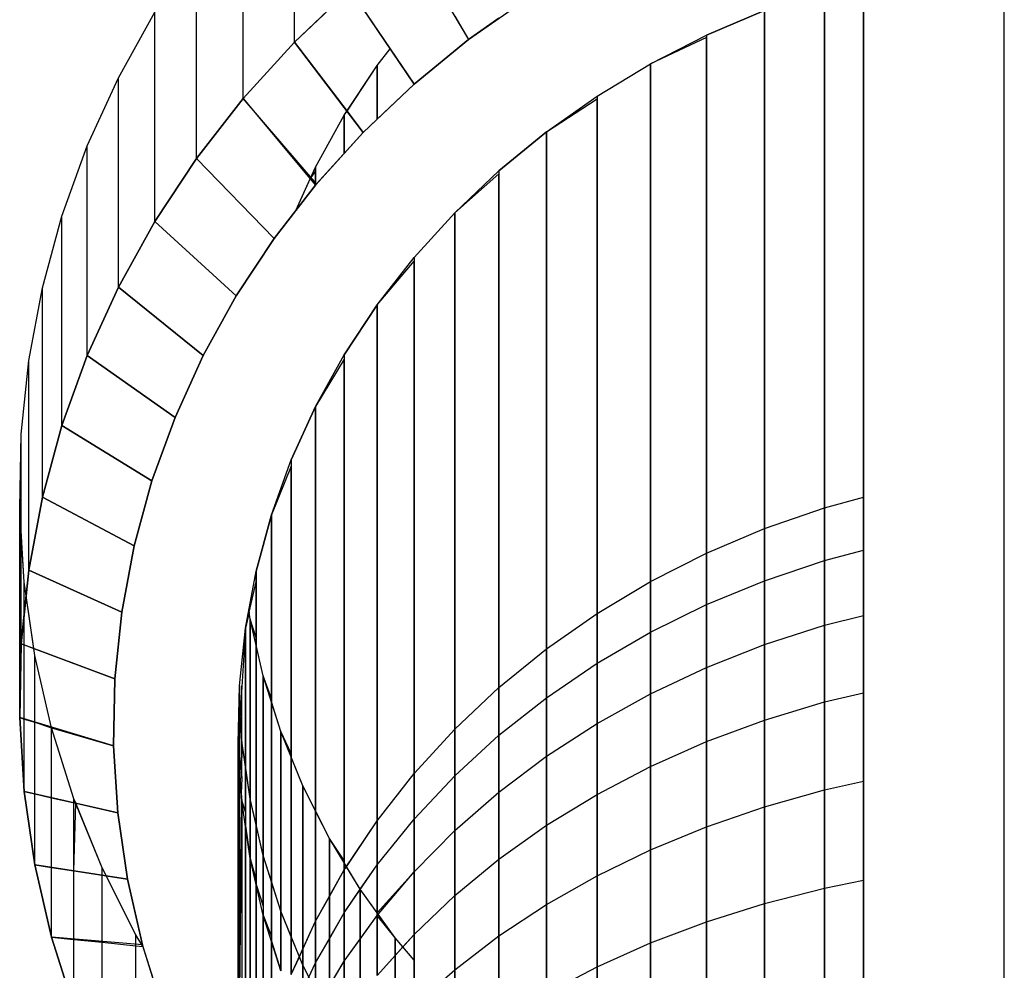
# Model space of a CAD drawing. Units: millimetres. Extents: x 267649 to 674511, y -187379 to 145836.
# Drawn here: x 621613 to 621627, y 93093 to 93107 of the extents above; entities that cross this region are included whole.
import ezdxf

# ---------------------------------------------------------------- set-up
doc = ezdxf.new("R2010")
doc.units = ezdxf.units.MM
doc.layers.add('65 plomberie', color=7, linetype='Continuous', true_color=0x0d3ef2)

msp = doc.modelspace()

# ---------------------------------------------------------------- linework, layer by layer
at = {"layer": '65 plomberie', "linetype": 'ByBlock'}
for p, q in [((621624.636, 93140.269), (621624.636, 93071.205)), ((621626.605, 93076.219), (621626.605, 93138.338)), ((621626.605, 93076.219), (621626.605, 93138.338)), ((621616.679, 93106.473), (621616.679, 93109.401)), ((621616.679, 93106.473), (621616.679, 93109.401)), ((621615.961, 93105.682), (621615.961, 93108.611)), ((621615.961, 93105.682), (621615.961, 93108.611)), ((621618.292, 93107.896), (621619.113, 93106.506)), ((621615.31, 93104.844), (621615.31, 93107.773)), ((621615.31, 93104.844), (621615.31, 93107.773)), ((621624.636, 93100.108), (621624.636, 93107.355)), ((621616.679, 93106.473), (621617.457, 93107.212)), ((621617.457, 93107.212), (621616.679, 93106.473)), ((621617.457, 93107.212), (621618.019, 93106.377)), ((621618.352, 93105.882), (621617.457, 93107.212)), ((621624.093, 93099.96), (621624.093, 93107.206)), ((621624.093, 93107.206), (621624.093, 93099.96)), ((621619.113, 93106.506), (621619.923, 93107.077)), ((621614.218, 93105.972), (621614.727, 93106.892)), ((621614.218, 93105.972), (621614.727, 93106.892)), ((621614.727, 93103.963), (621614.727, 93106.892)), ((621614.727, 93103.963), (621614.727, 93106.892)), ((621623.254, 93106.914), (621622.441, 93106.567)), ((621622.441, 93106.567), (621623.254, 93106.914)), ((621622.441, 93106.567), (621623.254, 93106.914)), ((621623.254, 93099.671), (621623.254, 93106.914)), ((621623.254, 93106.914), (621623.254, 93099.671)), ((621618.921, 93106.833), (621619.113, 93106.506)), ((621619.539, 93106.806), (621619.113, 93106.506)), ((621615.961, 93105.682), (621616.679, 93106.473)), ((621616.679, 93106.473), (621615.961, 93105.682)), ((621616.679, 93106.473), (621617.415, 93105.506)), ((621617.642, 93105.208), (621616.679, 93106.473)), ((621619.113, 93106.506), (621618.352, 93105.882)), ((621618.352, 93105.882), (621619.113, 93106.506)), ((621621.659, 93106.167), (621622.441, 93106.567)), ((621621.659, 93106.167), (621622.441, 93106.567)), ((621622.441, 93106.534), (621621.659, 93106.167)), ((621622.441, 93106.567), (621622.441, 93106.534)), ((621622.441, 93106.567), (621622.441, 93099.327)), ((621622.441, 93099.327), (621622.441, 93106.534)), ((621617.837, 93106.143), (621618.019, 93106.377)), ((621617.837, 93106.143), (621618.019, 93106.377)), ((621617.837, 93106.143), (621618.019, 93106.377)), ((621618.019, 93106.377), (621618.352, 93105.882)), ((621617.377, 93105.448), (621617.837, 93106.143)), ((621617.377, 93105.448), (621617.837, 93106.143)), ((621617.415, 93105.506), (621617.837, 93106.143)), ((621617.837, 93106.143), (621617.837, 93105.393)), ((621617.837, 93105.393), (621617.837, 93106.143)), ((621620.912, 93105.717), (621621.659, 93106.167)), ((621620.912, 93105.717), (621621.659, 93106.167)), ((621620.912, 93105.717), (621621.659, 93106.167)), ((621621.659, 93098.93), (621621.659, 93106.167)), ((621621.659, 93106.167), (621621.659, 93098.93)), ((621613.784, 93105.02), (621614.218, 93105.972)), ((621613.784, 93105.02), (621614.218, 93105.972)), ((621614.218, 93103.044), (621614.218, 93105.972)), ((621614.218, 93103.044), (621614.218, 93105.972)), ((621617.642, 93105.208), (621618.352, 93105.882)), ((621618.352, 93105.882), (621617.837, 93105.393)), ((621615.31, 93104.844), (621615.961, 93105.682)), ((621615.961, 93105.682), (621615.31, 93104.844)), ((621615.961, 93105.682), (621616.902, 93104.561)), ((621616.989, 93104.488), (621615.961, 93105.682)), ((621620.204, 93105.218), (621620.912, 93105.717)), ((621620.204, 93105.218), (621620.912, 93105.717)), ((621620.204, 93105.218), (621620.912, 93105.68)), ((621620.912, 93105.717), (621620.912, 93105.68)), ((621620.912, 93105.717), (621620.912, 93098.483)), ((621620.912, 93098.483), (621620.912, 93105.68)), ((621617.377, 93105.448), (621617.415, 93105.506)), ((621617.415, 93105.506), (621617.642, 93105.208)), ((621616.976, 93104.724), (621617.377, 93105.448)), ((621616.976, 93104.724), (621617.377, 93105.448)), ((621616.976, 93104.724), (621617.377, 93105.448)), ((621617.377, 93105.448), (621617.377, 93104.916)), ((621617.377, 93104.916), (621617.377, 93105.448)), ((621617.837, 93105.393), (621617.642, 93105.208)), ((621620.204, 93105.218), (621619.539, 93104.673)), ((621619.539, 93104.673), (621620.204, 93105.218)), ((621619.539, 93104.673), (621620.204, 93105.218)), ((621620.204, 93097.988), (621620.204, 93105.218)), ((621620.204, 93105.218), (621620.204, 93097.988)), ((621616.989, 93104.488), (621617.642, 93105.208)), ((621617.642, 93105.208), (621617.377, 93104.916)), ((621613.43, 93104.04), (621613.784, 93105.02)), ((621613.43, 93104.04), (621613.784, 93105.02)), ((621613.784, 93102.091), (621613.784, 93105.02)), ((621613.784, 93102.091), (621613.784, 93105.02)), ((621614.727, 93103.963), (621615.31, 93104.844)), ((621615.31, 93104.844), (621614.727, 93103.963)), ((621615.31, 93104.844), (621616.396, 93103.726)), ((621616.396, 93103.726), (621615.31, 93104.844)), ((621617.377, 93104.916), (621616.976, 93104.472)), ((621616.699, 93104.116), (621616.976, 93104.724)), ((621616.699, 93104.116), (621616.976, 93104.724)), ((621616.976, 93104.724), (621616.976, 93104.66)), ((621616.976, 93104.472), (621616.976, 93104.724)), ((621618.921, 93104.086), (621619.539, 93104.673)), ((621618.921, 93104.086), (621619.539, 93104.673)), ((621619.539, 93104.673), (621619.539, 93104.631)), ((621619.539, 93104.673), (621619.539, 93097.447)), ((621616.699, 93104.116), (621616.902, 93104.561)), ((621616.902, 93104.561), (621616.976, 93104.66)), ((621616.902, 93104.561), (621616.976, 93104.472)), ((621616.976, 93104.66), (621616.976, 93104.472)), ((621619.539, 93104.631), (621618.921, 93104.086)), ((621619.539, 93097.447), (621619.539, 93104.631)), ((621616.396, 93103.726), (621616.989, 93104.488)), ((621616.976, 93104.472), (621616.699, 93104.116)), ((621616.699, 93104.116), (621616.396, 93103.726)), ((621613.156, 93103.037), (621613.43, 93104.04)), ((621613.156, 93103.037), (621613.43, 93104.04)), ((621613.43, 93101.111), (621613.43, 93104.04)), ((621613.43, 93101.111), (621613.43, 93104.04)), ((621618.921, 93104.086), (621618.352, 93103.459)), ((621618.352, 93103.459), (621618.921, 93104.086)), ((621618.352, 93103.459), (621618.921, 93104.086)), ((621618.921, 93096.865), (621618.921, 93104.086)), ((621618.921, 93104.086), (621618.921, 93096.865)), ((621614.218, 93103.044), (621614.727, 93103.963)), ((621614.727, 93103.963), (621614.218, 93103.044)), ((621614.727, 93103.963), (621615.866, 93102.924)), ((621615.866, 93102.924), (621614.727, 93103.963)), ((621616.396, 93103.726), (621615.866, 93102.924)), ((621615.866, 93102.924), (621616.396, 93103.726)), ((621617.837, 93102.796), (621618.352, 93103.459)), ((621617.837, 93102.796), (621618.352, 93103.459)), ((621618.352, 93103.459), (621618.352, 93103.409)), ((621618.352, 93103.459), (621618.352, 93096.243)), ((621617.837, 93102.796), (621618.352, 93103.409)), ((621618.352, 93096.243), (621618.352, 93103.409)), ((621612.966, 93102.018), (621613.156, 93103.037)), ((621612.966, 93102.018), (621613.156, 93103.037)), ((621613.156, 93100.109), (621613.156, 93103.037)), ((621613.156, 93100.109), (621613.156, 93103.037)), ((621613.784, 93102.091), (621614.218, 93103.044)), ((621614.218, 93103.044), (621613.784, 93102.091)), ((621614.218, 93103.044), (621615.403, 93102.089)), ((621615.403, 93102.089), (621614.218, 93103.044)), ((621615.866, 93102.924), (621615.403, 93102.089)), ((621615.403, 93102.089), (621615.866, 93102.924)), ((621617.837, 93102.796), (621617.377, 93102.101)), ((621617.377, 93102.101), (621617.837, 93102.796)), ((621617.377, 93102.101), (621617.837, 93102.796)), ((621617.837, 93095.585), (621617.837, 93102.796)), ((621617.837, 93102.796), (621617.837, 93095.585)), ((621613.43, 93101.111), (621613.784, 93102.091)), ((621613.784, 93102.091), (621613.43, 93101.111)), ((621613.784, 93102.091), (621615.01, 93101.224)), ((621615.01, 93101.224), (621613.784, 93102.091)), ((621615.403, 93102.089), (621615.01, 93101.224)), ((621615.01, 93101.224), (621615.403, 93102.089)), ((621616.976, 93101.377), (621617.377, 93102.101)), ((621616.976, 93101.377), (621617.377, 93102.101)), ((621617.377, 93102.101), (621617.377, 93102.039)), ((621617.377, 93102.101), (621617.377, 93094.896)), ((621612.86, 93100.989), (621612.966, 93102.018)), ((621612.86, 93100.989), (621612.966, 93102.018)), ((621612.966, 93099.09), (621612.966, 93102.018)), ((621612.966, 93099.09), (621612.966, 93102.018)), ((621617.377, 93102.039), (621616.976, 93101.377)), ((621617.377, 93095.028), (621617.377, 93102.039)), ((621616.976, 93101.377), (621616.635, 93100.629)), ((621616.635, 93100.629), (621616.976, 93101.377)), ((621616.635, 93100.629), (621616.976, 93101.377)), ((621616.976, 93095.72), (621616.976, 93101.377)), ((621616.976, 93101.377), (621616.976, 93094.178)), ((621615.01, 93101.224), (621614.688, 93100.335)), ((621614.688, 93100.335), (621615.01, 93101.224)), ((621613.156, 93100.109), (621613.43, 93101.111)), ((621613.43, 93101.111), (621613.156, 93100.109)), ((621613.43, 93101.111), (621614.688, 93100.335)), ((621614.688, 93100.335), (621613.43, 93101.111)), ((621612.839, 93099.954), (621612.86, 93100.989)), ((621612.839, 93099.954), (621612.86, 93100.989)), ((621612.86, 93098.06), (621612.86, 93100.989)), ((621616.357, 93099.86), (621616.635, 93100.629)), ((621616.357, 93099.86), (621616.635, 93100.629)), ((621616.635, 93100.542), (621616.357, 93099.86)), ((621616.635, 93100.629), (621616.635, 93100.542)), ((621616.635, 93100.629), (621616.635, 93093.435)), ((621616.635, 93096.523), (621616.635, 93100.542)), ((621614.688, 93100.335), (621614.44, 93099.426)), ((621614.44, 93099.426), (621614.688, 93100.335)), ((621612.966, 93099.09), (621613.156, 93100.109)), ((621613.156, 93100.109), (621612.966, 93099.09)), ((621613.156, 93100.109), (621614.44, 93099.426)), ((621614.44, 93099.426), (621613.156, 93100.109)), ((621624.093, 93099.96), (621624.636, 93100.108)), ((621624.093, 93099.96), (621624.636, 93100.108)), ((621624.636, 93099.366), (621624.636, 93100.108)), ((621612.86, 93099.61), (621612.839, 93099.954)), ((621612.902, 93098.922), (621612.839, 93099.954)), ((621612.839, 93097.026), (621612.839, 93099.954)), ((621616.357, 93099.86), (621616.143, 93099.075)), ((621616.143, 93099.075), (621616.357, 93099.86)), ((621616.143, 93099.075), (621616.357, 93099.86)), ((621616.357, 93097.292), (621616.357, 93099.86)), ((621616.357, 93099.86), (621616.357, 93092.673)), ((621623.254, 93099.671), (621624.093, 93099.96)), ((621623.254, 93099.671), (621624.093, 93099.96)), ((621624.093, 93099.223), (621624.093, 93099.96)), ((621624.093, 93099.96), (621624.093, 93099.223)), ((621612.902, 93098.922), (621612.86, 93099.61)), ((621612.86, 93098.06), (621612.86, 93099.61)), ((621622.441, 93099.327), (621623.254, 93099.671)), ((621622.441, 93099.327), (621623.254, 93099.671)), ((621623.254, 93098.941), (621623.254, 93099.671)), ((621623.254, 93099.671), (621623.254, 93098.941)), ((621614.44, 93099.426), (621614.267, 93098.502)), ((621614.267, 93098.502), (621614.44, 93099.426)), ((621621.659, 93098.93), (621622.441, 93099.327)), ((621621.659, 93098.93), (621622.441, 93099.327)), ((621622.441, 93098.606), (621622.441, 93099.327)), ((621622.441, 93099.327), (621622.441, 93098.606)), ((621624.093, 93099.223), (621624.636, 93099.366)), ((621624.093, 93099.223), (621624.636, 93099.366)), ((621624.636, 93098.453), (621624.636, 93099.366)), ((621623.254, 93098.941), (621624.093, 93099.223)), ((621623.254, 93098.941), (621624.093, 93099.223)), ((621624.093, 93098.317), (621624.093, 93099.223)), ((621624.093, 93099.223), (621624.093, 93098.317)), ((621612.966, 93099.09), (621612.86, 93098.06)), ((621612.929, 93098.735), (621612.966, 93099.09)), ((621612.966, 93099.09), (621614.267, 93098.502)), ((621614.267, 93098.502), (621612.966, 93099.09)), ((621615.994, 93098.277), (621616.143, 93099.075)), ((621615.994, 93098.277), (621616.143, 93099.075)), ((621616.143, 93098.927), (621616.143, 93099.075)), ((621616.143, 93099.075), (621616.143, 93091.893)), ((621612.929, 93098.735), (621612.902, 93098.922)), ((621613.051, 93097.897), (621612.902, 93098.922)), ((621612.902, 93095.993), (621612.902, 93098.922)), ((621616.046, 93098.503), (621616.143, 93098.927)), ((621616.143, 93098.14), (621616.143, 93098.927)), ((621620.912, 93098.483), (621621.659, 93098.93)), ((621620.912, 93098.483), (621621.659, 93098.93)), ((621621.659, 93098.221), (621621.659, 93098.93)), ((621621.659, 93098.93), (621621.659, 93098.221)), ((621622.441, 93098.606), (621623.254, 93098.941)), ((621622.441, 93098.606), (621623.254, 93098.941)), ((621623.254, 93098.048), (621623.254, 93098.941)), ((621623.254, 93098.941), (621623.254, 93098.048)), ((621612.902, 93098.472), (621612.929, 93098.735)), ((621613.037, 93097.994), (621612.929, 93098.735)), ((621612.86, 93098.06), (621612.902, 93098.472)), ((621612.902, 93098.044), (621612.902, 93098.472)), ((621614.267, 93098.502), (621614.171, 93097.569)), ((621614.171, 93097.569), (621614.267, 93098.502)), ((621616.046, 93098.503), (621615.994, 93098.277)), ((621616.061, 93098.402), (621616.046, 93098.503)), ((621616.061, 93098.402), (621616.046, 93098.503)), ((621616.061, 93098.402), (621616.046, 93098.503)), ((621620.204, 93097.988), (621620.912, 93098.483)), ((621620.204, 93097.988), (621620.912, 93098.483)), ((621620.912, 93097.786), (621620.912, 93098.483)), ((621620.912, 93098.483), (621620.912, 93097.786)), ((621621.659, 93098.221), (621622.441, 93098.606)), ((621621.659, 93098.221), (621622.441, 93098.606)), ((621622.441, 93097.729), (621622.441, 93098.606)), ((621622.441, 93098.606), (621622.441, 93097.729)), ((621616.061, 93098.402), (621616.061, 93095.892)), ((621616.143, 93098.14), (621616.061, 93098.402)), ((621616.061, 93095.892), (621616.061, 93098.402)), ((621616.242, 93097.61), (621616.061, 93098.402)), ((621616.242, 93097.61), (621616.061, 93098.402)), ((621624.093, 93098.317), (621624.636, 93098.453)), ((621624.093, 93098.317), (621624.636, 93098.453)), ((621624.636, 93097.373), (621624.636, 93098.453)), ((621615.911, 93097.472), (621615.994, 93098.277)), ((621615.911, 93097.472), (621615.994, 93098.277)), ((621615.994, 93098.277), (621615.92, 93097.082)), ((621615.994, 93096.35), (621615.994, 93098.277)), ((621615.994, 93098.277), (621615.994, 93091.102)), ((621620.912, 93097.786), (621621.659, 93098.221)), ((621620.912, 93097.786), (621621.659, 93098.221)), ((621621.659, 93097.361), (621621.659, 93098.221)), ((621621.659, 93098.221), (621621.659, 93097.361)), ((621623.254, 93098.048), (621624.093, 93098.317)), ((621623.254, 93098.048), (621624.093, 93098.317)), ((621624.093, 93097.245), (621624.093, 93098.317)), ((621624.093, 93098.317), (621624.093, 93097.245)), ((621612.839, 93097.026), (621612.86, 93098.06)), ((621612.86, 93098.06), (621612.839, 93097.026)), ((621612.86, 93098.06), (621612.902, 93098.044)), ((621614.171, 93097.569), (621612.86, 93098.06)), ((621616.143, 93098.041), (621616.143, 93098.14)), ((621612.902, 93098.044), (621613.037, 93097.994)), ((621612.902, 93097.007), (621612.902, 93098.044)), ((621613.051, 93097.897), (621613.037, 93097.994)), ((621613.037, 93097.994), (621614.171, 93097.569)), ((621616.242, 93097.61), (621616.143, 93098.041)), ((621616.143, 93095.531), (621616.143, 93098.041)), ((621619.539, 93097.447), (621620.204, 93097.988)), ((621619.539, 93097.447), (621620.204, 93097.988)), ((621620.204, 93097.304), (621620.204, 93097.988)), ((621620.204, 93097.988), (621620.204, 93097.304)), ((621622.441, 93097.729), (621623.254, 93098.048)), ((621622.441, 93097.729), (621623.254, 93098.048)), ((621623.254, 93096.991), (621623.254, 93098.048)), ((621623.254, 93098.048), (621623.254, 93096.991)), ((621613.283, 93096.885), (621613.051, 93097.897)), ((621613.051, 93096.962), (621613.051, 93097.897)), ((621613.283, 93096.885), (621613.051, 93097.897)), ((621613.051, 93094.968), (621613.051, 93097.897)), ((621620.204, 93097.304), (621620.912, 93097.786)), ((621620.204, 93097.304), (621620.912, 93097.786)), ((621620.912, 93096.946), (621620.912, 93097.786)), ((621620.912, 93097.786), (621620.912, 93096.946)), ((621621.659, 93097.361), (621622.441, 93097.729)), ((621621.659, 93097.361), (621622.441, 93097.729)), ((621622.441, 93096.691), (621622.441, 93097.729)), ((621622.441, 93097.729), (621622.441, 93096.691)), ((621614.171, 93097.569), (621614.152, 93096.632)), ((621614.152, 93096.632), (621614.171, 93097.569)), ((621616.242, 93097.61), (621616.242, 93095.1)), ((621616.357, 93097.292), (621616.242, 93097.61)), ((621616.242, 93095.1), (621616.242, 93097.61)), ((621616.488, 93096.832), (621616.242, 93097.61)), ((621616.488, 93096.832), (621616.242, 93097.61)), ((621615.895, 93096.664), (621615.911, 93097.472)), ((621615.895, 93096.664), (621615.911, 93097.472)), ((621615.911, 93097.472), (621615.911, 93090.304)), ((621615.944, 93096.693), (621615.944, 93097.471)), ((621618.921, 93096.865), (621619.539, 93097.447)), ((621618.921, 93096.865), (621619.539, 93097.447)), ((621619.539, 93096.779), (621619.539, 93097.447)), ((621619.539, 93097.447), (621619.539, 93096.779)), ((621624.093, 93097.245), (621624.636, 93097.373)), ((621624.093, 93097.245), (621624.636, 93097.373)), ((621624.636, 93096.136), (621624.636, 93097.373)), ((621616.357, 93097.246), (621616.357, 93097.292)), ((621616.488, 93096.832), (621616.357, 93097.246)), ((621616.357, 93094.736), (621616.357, 93097.246)), ((621619.539, 93096.779), (621620.204, 93097.304)), ((621619.539, 93096.779), (621620.204, 93097.304)), ((621620.204, 93096.487), (621620.204, 93097.304)), ((621620.204, 93097.304), (621620.204, 93096.487)), ((621620.912, 93096.946), (621621.659, 93097.361)), ((621620.912, 93096.946), (621621.659, 93097.361)), ((621621.659, 93096.344), (621621.659, 93097.361)), ((621621.659, 93097.361), (621621.659, 93096.344)), ((621623.254, 93096.991), (621624.093, 93097.245)), ((621623.254, 93096.991), (621624.093, 93097.245)), ((621624.093, 93096.016), (621624.093, 93097.245)), ((621624.093, 93097.245), (621624.093, 93096.016)), ((621612.902, 93095.993), (621612.839, 93097.026)), ((621612.839, 93097.026), (621612.902, 93097.007)), ((621612.839, 93097.026), (621612.902, 93095.993)), ((621614.152, 93096.632), (621612.839, 93097.026)), ((621612.902, 93097.007), (621613.051, 93096.962)), ((621612.902, 93095.993), (621612.902, 93097.007)), ((621613.051, 93095.96), (621613.051, 93096.962)), ((621613.051, 93096.962), (621613.283, 93096.885)), ((621615.92, 93097.082), (621615.895, 93096.664)), ((621615.944, 93096.693), (621615.92, 93097.082)), ((621615.944, 93096.693), (621615.92, 93097.082)), ((621622.441, 93096.691), (621623.254, 93096.991)), ((621622.441, 93096.691), (621623.254, 93096.991)), ((621623.254, 93095.781), (621623.254, 93096.991)), ((621623.254, 93096.991), (621623.254, 93095.781)), ((621613.597, 93095.893), (621613.283, 93096.885)), ((621613.283, 93095.907), (621613.283, 93096.885)), ((621613.283, 93096.885), (621614.152, 93096.632)), ((621613.597, 93095.893), (621613.283, 93096.885)), ((621613.283, 93093.957), (621613.283, 93096.885)), ((621616.488, 93096.832), (621616.488, 93094.322)), ((621616.635, 93096.523), (621616.488, 93096.832)), ((621616.488, 93094.322), (621616.488, 93096.832)), ((621616.798, 93096.073), (621616.488, 93096.832)), ((621616.798, 93096.073), (621616.488, 93096.832)), ((621618.352, 93096.243), (621618.921, 93096.865)), ((621618.352, 93096.243), (621618.921, 93096.865)), ((621618.921, 93096.212), (621618.921, 93096.865)), ((621618.921, 93096.865), (621618.921, 93096.212)), ((621620.204, 93096.487), (621620.912, 93096.946)), ((621620.204, 93096.487), (621620.912, 93096.946)), ((621620.912, 93095.953), (621620.912, 93096.946)), ((621620.912, 93096.946), (621620.912, 93095.953)), ((621615.944, 93096.693), (621615.939, 93096.236)), ((621615.994, 93096.35), (621615.944, 93096.693)), ((621616.061, 93095.892), (621615.944, 93096.693)), ((621615.944, 93096.181), (621615.944, 93096.693)), ((621618.921, 93096.212), (621619.539, 93096.779)), ((621618.921, 93096.212), (621619.539, 93096.779)), ((621619.539, 93095.986), (621619.539, 93096.779)), ((621619.539, 93096.779), (621619.539, 93095.986)), ((621621.659, 93096.344), (621622.441, 93096.691)), ((621621.659, 93096.344), (621622.441, 93096.691)), ((621622.441, 93095.501), (621622.441, 93096.691)), ((621622.441, 93096.691), (621622.441, 93095.501)), ((621614.152, 93096.632), (621614.21, 93095.696)), ((621614.21, 93095.696), (621614.152, 93096.632)), ((621615.895, 93096.664), (621615.939, 93096.236)), ((621615.895, 93090.779), (621615.895, 93096.664)), ((621615.944, 93095.857), (621615.895, 93096.664)), ((621615.895, 93096.664), (621615.895, 93089.502)), ((621615.944, 93095.857), (621615.895, 93096.664)), ((621616.635, 93096.472), (621616.635, 93096.523)), ((621616.798, 93096.073), (621616.635, 93096.472)), ((621616.635, 93093.962), (621616.635, 93096.472)), ((621619.539, 93095.986), (621620.204, 93096.487)), ((621619.539, 93095.986), (621620.204, 93096.487)), ((621620.204, 93095.521), (621620.204, 93096.487)), ((621620.204, 93096.487), (621620.204, 93095.521)), ((621616.061, 93095.892), (621615.994, 93096.35)), ((621615.994, 93095.698), (621615.994, 93096.35)), ((621620.912, 93095.953), (621621.659, 93096.344)), ((621620.912, 93095.953), (621621.659, 93096.344)), ((621621.659, 93095.179), (621621.659, 93096.344)), ((621621.659, 93096.344), (621621.659, 93095.179)), ((621615.944, 93096.181), (621615.937, 93095.969)), ((621615.939, 93096.236), (621615.944, 93096.181)), ((621617.837, 93095.585), (621618.352, 93096.243)), ((621617.837, 93095.585), (621618.352, 93096.243)), ((621618.352, 93095.607), (621618.352, 93096.243)), ((621618.352, 93096.243), (621618.352, 93095.607)), ((621618.352, 93095.607), (621618.921, 93096.212)), ((621618.352, 93095.607), (621618.921, 93096.212)), ((621618.921, 93095.446), (621618.921, 93096.212)), ((621618.921, 93096.212), (621618.921, 93095.446)), ((621624.093, 93096.016), (621624.636, 93096.136)), ((621624.093, 93096.016), (621624.636, 93096.136)), ((621624.636, 93094.752), (621624.636, 93096.136)), ((621613.051, 93094.968), (621612.902, 93095.993)), ((621612.902, 93095.993), (621613.051, 93095.96)), ((621612.902, 93095.993), (621613.051, 93094.968)), ((621614.21, 93095.696), (621612.902, 93095.993)), ((621616.976, 93095.72), (621616.798, 93096.073)), ((621616.798, 93096.073), (621616.798, 93093.79)), ((621616.798, 93093.563), (621616.798, 93096.073)), ((621617.169, 93095.337), (621616.798, 93096.073)), ((621617.169, 93095.337), (621616.798, 93096.073)), ((621623.254, 93095.781), (621624.093, 93096.016)), ((621623.254, 93095.781), (621624.093, 93096.016)), ((621624.093, 93094.642), (621624.093, 93096.016)), ((621624.093, 93096.016), (621624.093, 93094.642)), ((621613.051, 93094.968), (621613.051, 93095.96)), ((621613.051, 93095.96), (621613.283, 93095.907)), ((621613.283, 93094.932), (621613.283, 93095.907)), ((621613.283, 93095.907), (621613.623, 93095.829)), ((621613.623, 93095.829), (621613.597, 93095.893)), ((621613.991, 93094.926), (621613.597, 93095.893)), ((621613.597, 93092.965), (621613.597, 93095.893)), ((621615.895, 93090.779), (621615.944, 93095.857)), ((621615.937, 93095.969), (621615.944, 93095.857)), ((621615.944, 93095.857), (621615.994, 93095.698)), ((621616.061, 93095.055), (621615.944, 93095.857)), ((621615.944, 93095.857), (621615.944, 93088.701)), ((621616.061, 93095.055), (621615.944, 93095.857)), ((621616.061, 93095.892), (621616.061, 93095.055)), ((621616.143, 93095.531), (621616.061, 93095.892)), ((621616.242, 93095.1), (621616.061, 93095.892)), ((621616.061, 93095.055), (621616.061, 93095.892)), ((621618.921, 93095.446), (621619.539, 93095.986)), ((621618.921, 93095.446), (621619.539, 93095.986)), ((621619.539, 93095.049), (621619.539, 93095.986)), ((621619.539, 93095.986), (621619.539, 93095.049)), ((621620.204, 93095.521), (621620.912, 93095.953)), ((621620.204, 93095.521), (621620.912, 93095.953)), ((621620.912, 93094.815), (621620.912, 93095.953)), ((621620.912, 93095.953), (621620.912, 93094.815)), ((621613.597, 93094.883), (621613.623, 93095.829)), ((621613.991, 93094.926), (621613.623, 93095.829)), ((621613.623, 93095.829), (621614.21, 93095.696)), ((621617.169, 93095.337), (621616.976, 93095.72)), ((621616.976, 93094.178), (621616.976, 93095.72)), ((621622.441, 93095.501), (621623.254, 93095.781)), ((621622.441, 93095.501), (621623.254, 93095.781)), ((621623.254, 93094.427), (621623.254, 93095.781)), ((621623.254, 93095.781), (621623.254, 93094.427)), ((621614.21, 93095.696), (621614.344, 93094.767)), ((621614.344, 93094.767), (621614.21, 93095.696)), ((621615.994, 93095.698), (621615.994, 93095.513)), ((621617.377, 93094.896), (621617.837, 93095.585)), ((621617.408, 93094.942), (621617.837, 93095.585)), ((621617.837, 93094.968), (621618.352, 93095.607)), ((621617.837, 93094.968), (621618.352, 93095.607)), ((621617.837, 93094.968), (621617.837, 93095.585)), ((621617.837, 93095.585), (621617.837, 93094.968)), ((621618.352, 93094.869), (621618.352, 93095.607)), ((621618.352, 93095.607), (621618.352, 93094.869)), ((621615.994, 93095.513), (621616.061, 93095.055)), ((621615.994, 93091.102), (621615.994, 93095.513)), ((621616.242, 93095.1), (621616.143, 93095.531)), ((621616.143, 93094.752), (621616.143, 93095.531)), ((621618.352, 93094.869), (621618.921, 93095.446)), ((621618.352, 93094.869), (621618.921, 93095.446)), ((621618.921, 93094.539), (621618.921, 93095.446)), ((621618.921, 93095.446), (621618.921, 93094.539)), ((621619.539, 93095.049), (621620.204, 93095.521)), ((621619.539, 93095.049), (621620.204, 93095.521)), ((621620.204, 93094.413), (621620.204, 93095.521)), ((621620.204, 93095.521), (621620.204, 93094.413)), ((621621.659, 93095.179), (621622.441, 93095.501)), ((621621.659, 93095.179), (621622.441, 93095.501)), ((621622.441, 93094.171), (621622.441, 93095.501)), ((621622.441, 93095.501), (621622.441, 93094.171)), ((621617.169, 93095.337), (621617.169, 93094.523)), ((621617.377, 93095.028), (621617.169, 93095.337)), ((621617.169, 93092.827), (621617.169, 93095.337)), ((621617.6, 93094.627), (621617.169, 93095.337)), ((621617.6, 93094.627), (621617.169, 93095.337)), ((621620.912, 93094.815), (621621.659, 93095.179)), ((621620.912, 93094.815), (621621.659, 93095.179)), ((621621.659, 93093.875), (621621.659, 93095.179)), ((621621.659, 93095.179), (621621.659, 93093.875)), ((621616.061, 93091.454), (621616.061, 93095.055)), ((621616.061, 93095.055), (621616.143, 93094.752)), ((621616.242, 93094.263), (621616.061, 93095.055)), ((621616.061, 93095.055), (621616.061, 93087.906)), ((621616.242, 93094.263), (621616.061, 93095.055)), ((621616.242, 93095.1), (621616.242, 93094.389)), ((621616.357, 93094.736), (621616.242, 93095.1)), ((621616.488, 93094.322), (621616.242, 93095.1)), ((621616.242, 93094.389), (621616.242, 93095.1)), ((621617.377, 93094.994), (621617.377, 93095.028)), ((621618.921, 93094.539), (621619.539, 93095.049)), ((621618.921, 93094.539), (621619.539, 93095.049)), ((621619.539, 93093.974), (621619.539, 93095.049)), ((621619.539, 93095.049), (621619.539, 93093.974)), ((621613.283, 93093.957), (621613.051, 93094.968)), ((621613.051, 93094.968), (621613.283, 93094.932)), ((621613.051, 93094.968), (621613.283, 93093.957)), ((621614.344, 93094.767), (621613.051, 93094.968)), ((621613.283, 93093.957), (621613.283, 93094.932)), ((621613.283, 93094.932), (621613.597, 93094.883)), ((621614.048, 93094.813), (621613.991, 93094.926)), ((621613.991, 93094.822), (621613.991, 93094.926)), ((621614.463, 93093.989), (621613.991, 93094.926)), ((621613.991, 93091.998), (621613.991, 93094.926)), ((621616.976, 93094.178), (621617.377, 93094.896)), ((621617.169, 93094.523), (621617.377, 93094.896)), ((621617.408, 93094.942), (621617.377, 93094.994)), ((621617.377, 93094.896), (621617.377, 93094.994)), ((621617.377, 93094.297), (621617.837, 93094.968)), ((621617.377, 93094.896), (621617.408, 93094.942)), ((621617.377, 93094.297), (621617.377, 93094.896)), ((621617.377, 93094.896), (621617.377, 93094.297)), ((621617.6, 93094.627), (621617.408, 93094.942)), ((621617.6, 93094.627), (621617.837, 93094.968)), ((621617.837, 93094.297), (621617.837, 93094.968)), ((621617.837, 93094.968), (621617.837, 93094.26)), ((621613.597, 93093.925), (621613.597, 93094.883)), ((621613.597, 93094.883), (621613.991, 93094.822)), ((621613.991, 93093.885), (621613.991, 93094.822)), ((621613.991, 93094.822), (621614.048, 93094.813)), ((621614.463, 93093.989), (621614.048, 93094.813)), ((621614.048, 93094.813), (621614.344, 93094.767)), ((621614.344, 93094.767), (621614.562, 93093.827)), ((621614.555, 93093.85), (621614.344, 93094.767)), ((621617.837, 93094.297), (621618.352, 93094.869)), ((621617.837, 93094.26), (621618.352, 93094.869)), ((621618.352, 93093.996), (621618.352, 93094.869)), ((621618.352, 93094.869), (621618.352, 93093.996)), ((621620.204, 93094.413), (621620.912, 93094.815)), ((621620.204, 93094.413), (621620.912, 93094.815)), ((621620.912, 93093.543), (621620.912, 93094.815)), ((621620.912, 93094.815), (621620.912, 93093.543)), ((621616.143, 93094.752), (621616.143, 93094.695)), ((621616.143, 93094.695), (621616.242, 93094.389)), ((621616.143, 93091.893), (621616.143, 93094.695)), ((621616.488, 93094.322), (621616.357, 93094.736)), ((621616.357, 93093.966), (621616.357, 93094.736)), ((621617.377, 93094.297), (621617.6, 93094.627)), ((621617.6, 93094.627), (621617.6, 93093.93)), ((621617.837, 93094.297), (621617.6, 93094.627)), ((621617.6, 93092.117), (621617.6, 93094.627)), ((621618.088, 93093.947), (621617.6, 93094.627)), ((621618.088, 93093.947), (621617.6, 93094.627)), ((621623.254, 93094.427), (621624.093, 93094.642)), ((621623.254, 93094.427), (621624.093, 93094.642)), ((621624.093, 93094.642), (621624.636, 93094.752)), ((621624.093, 93094.642), (621624.636, 93094.752)), ((621624.093, 93093.135), (621624.093, 93094.642)), ((621624.093, 93094.642), (621624.093, 93093.135)), ((621624.636, 93093.233), (621624.636, 93094.752)), ((621616.976, 93094.178), (621617.169, 93094.523)), ((621617.169, 93094.523), (621617.169, 93093.935)), ((621618.352, 93093.996), (621618.921, 93094.539)), ((621618.352, 93093.996), (621618.921, 93094.539)), ((621618.921, 93093.501), (621618.921, 93094.539)), ((621618.921, 93094.539), (621618.921, 93093.501)), ((621616.242, 93094.389), (621616.242, 93094.263)), ((621619.539, 93093.974), (621620.204, 93094.413)), ((621619.539, 93093.974), (621620.204, 93094.413)), ((621620.204, 93093.174), (621620.204, 93094.413)), ((621620.204, 93094.413), (621620.204, 93093.174)), ((621622.441, 93094.171), (621623.254, 93094.427)), ((621622.441, 93094.171), (621623.254, 93094.427)), ((621623.254, 93092.941), (621623.254, 93094.427)), ((621623.254, 93094.427), (621623.254, 93092.941)), ((621616.242, 93092.254), (621616.242, 93094.263)), ((621616.242, 93094.263), (621616.357, 93093.966)), ((621616.488, 93093.486), (621616.242, 93094.263)), ((621616.242, 93094.263), (621616.242, 93087.12)), ((621616.488, 93093.486), (621616.242, 93094.263)), ((621616.488, 93094.322), (621616.488, 93093.486)), ((621616.635, 93093.962), (621616.488, 93094.322)), ((621616.798, 93093.563), (621616.488, 93094.322)), ((621616.488, 93093.486), (621616.488, 93094.322)), ((621616.976, 93093.599), (621617.377, 93094.297)), ((621617.169, 93093.935), (621617.377, 93094.297)), ((621617.377, 93093.62), (621617.377, 93094.297)), ((621617.377, 93094.297), (621617.377, 93093.62)), ((621617.377, 93093.62), (621617.837, 93094.26)), ((621617.6, 93093.93), (621617.837, 93094.26)), ((621617.837, 93094.26), (621617.837, 93094.297)), ((621617.837, 93093.422), (621617.837, 93094.26)), ((621618.088, 93093.947), (621617.837, 93094.26)), ((621617.837, 93094.26), (621617.837, 93093.422)), ((621616.635, 93093.435), (621616.976, 93094.178)), ((621616.798, 93093.79), (621616.976, 93094.178)), ((621616.976, 93093.599), (621616.976, 93094.178)), ((621616.976, 93094.178), (621616.976, 93093.599)), ((621621.659, 93093.875), (621622.441, 93094.171)), ((621621.659, 93093.875), (621622.441, 93094.171)), ((621622.441, 93092.711), (621622.441, 93094.171)), ((621622.441, 93094.171), (621622.441, 93092.711)), ((621613.597, 93092.965), (621613.283, 93093.957)), ((621613.283, 93093.957), (621613.597, 93093.925)), ((621613.283, 93093.957), (621613.597, 93092.965)), ((621614.555, 93093.85), (621613.283, 93093.957)), ((621614.562, 93093.827), (621614.463, 93093.989)), ((621614.463, 93093.837), (621614.463, 93093.989)), ((621614.562, 93093.827), (621614.463, 93093.989)), ((621614.463, 93091.061), (621614.463, 93093.989)), ((621616.357, 93093.966), (621616.357, 93093.9)), ((621616.749, 93093.683), (621616.635, 93093.962)), ((621616.635, 93093.435), (621616.635, 93093.962)), ((621616.976, 93093.599), (621617.169, 93093.935)), ((621617.169, 93093.935), (621617.169, 93093.275)), ((621617.377, 93093.62), (621617.6, 93093.93)), ((621617.6, 93093.93), (621617.6, 93093.111)), ((621617.837, 93093.422), (621618.352, 93093.996)), ((621618.194, 93093.82), (621618.088, 93093.947)), ((621618.088, 93093.947), (621618.088, 93093.701)), ((621618.088, 93091.437), (621618.088, 93093.947)), ((621618.352, 93093.633), (621618.088, 93093.947)), ((621618.352, 93093.633), (621618.088, 93093.947)), ((621618.194, 93093.82), (621618.352, 93093.996)), ((621618.352, 93093.633), (621618.352, 93093.996)), ((621618.352, 93093.996), (621618.352, 93092.996)), ((621618.921, 93093.501), (621619.539, 93093.974)), ((621618.921, 93093.501), (621619.539, 93093.974)), ((621619.539, 93092.773), (621619.539, 93093.974)), ((621619.539, 93093.974), (621619.539, 93092.773)), ((621613.597, 93093.925), (621613.991, 93093.885)), ((621613.597, 93092.965), (621613.597, 93093.925)), ((621613.991, 93092.96), (621613.991, 93093.885)), ((621613.991, 93093.885), (621614.463, 93093.837)), ((621614.463, 93092.954), (621614.463, 93093.837)), ((621614.463, 93093.837), (621614.562, 93093.827)), ((621614.84, 93092.95), (621614.555, 93093.85)), ((621614.562, 93093.827), (621614.84, 93092.95)), ((621616.357, 93093.9), (621616.488, 93093.486)), ((621616.357, 93092.673), (621616.357, 93093.9)), ((621616.749, 93093.683), (621616.798, 93093.79)), ((621616.798, 93093.79), (621616.798, 93093.563)), ((621618.088, 93093.701), (621618.194, 93093.82)), ((621618.352, 93093.633), (621618.194, 93093.82)), ((621620.912, 93093.543), (621621.659, 93093.875)), ((621620.912, 93093.543), (621621.659, 93093.875)), ((621621.659, 93092.446), (621621.659, 93093.875)), ((621621.659, 93093.875), (621621.659, 93092.446)), ((621616.635, 93093.435), (621616.749, 93093.683)), ((621616.798, 93093.563), (621616.749, 93093.683)), ((621617.837, 93093.422), (621618.088, 93093.701)), ((621618.088, 93093.701), (621618.088, 93092.721)), ((621616.635, 93092.877), (621616.976, 93093.599)), ((621616.881, 93093.398), (621616.798, 93093.563)), ((621616.798, 93093.563), (621616.798, 93093.221)), ((621617.169, 93092.827), (621616.798, 93093.563)), ((621616.798, 93092.805), (621616.798, 93093.563)), ((621616.881, 93093.398), (621616.976, 93093.599)), ((621616.976, 93092.954), (621617.377, 93093.62)), ((621616.976, 93093.21), (621616.976, 93093.599)), ((621616.976, 93093.599), (621616.976, 93092.954)), ((621617.169, 93093.275), (621617.377, 93093.62)), ((621617.377, 93092.819), (621617.377, 93093.62)), ((621617.377, 93093.62), (621617.377, 93092.819)), ((621618.352, 93092.996), (621618.352, 93093.633)), ((621620.204, 93093.174), (621620.912, 93093.543)), ((621620.204, 93093.174), (621620.912, 93093.543)), ((621620.912, 93092.147), (621620.912, 93093.543)), ((621620.912, 93093.543), (621620.912, 93092.147)), ((621618.352, 93092.996), (621618.921, 93093.501)), ((621618.661, 93093.27), (621618.921, 93093.501)), ((621618.921, 93093.005), (621618.921, 93093.501)), ((621618.921, 93093.501), (621618.921, 93092.339))]:
    msp.add_line(p, q, dxfattribs=at)

doc.saveas('drawing.dxf')
